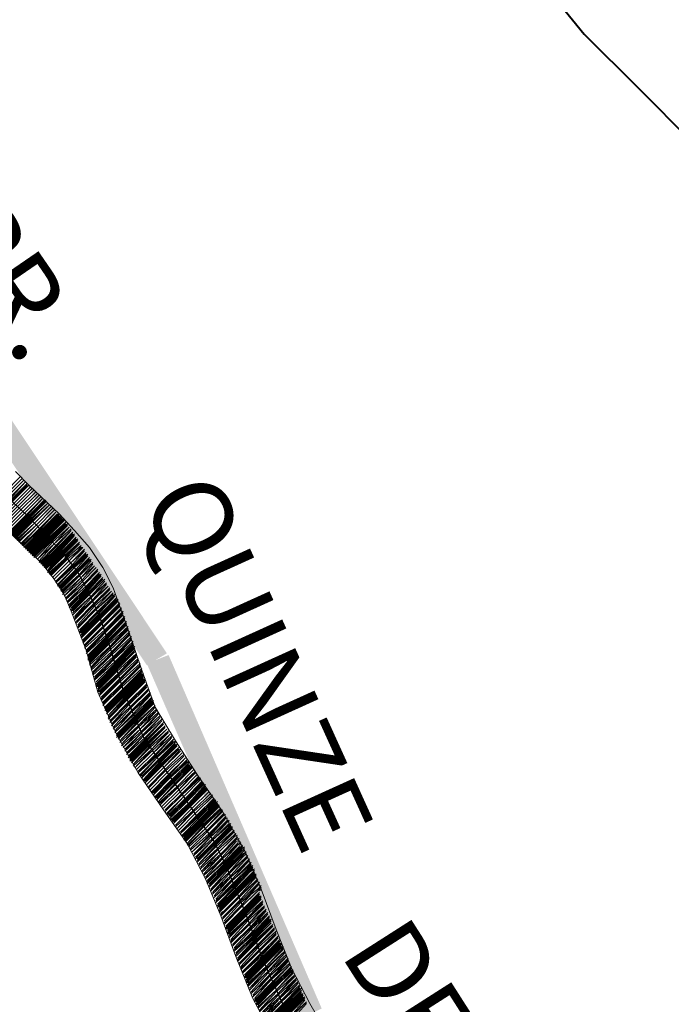
# Model space of a CAD drawing. Extents: x -1634 to 19729, y 188 to 14527.
# Drawn here: x -37 to 22, y 637 to 727 of the extents above; entities that cross this region are included whole.
import ezdxf

# ---------------------------------------------------------------- set-up
doc = ezdxf.new("R2010")
doc.units = 0
doc.header["$LTSCALE"] = 10
doc.layers.add('PDF_LIMITE MUNICIPIO', color=200, linetype='CONTINUOUS', true_color=0xbf00ff)
for name, color, linetype in [('PDF_pps', 3, 'CONTINUOUS'), ('PDF_RIO', 5, 'CONTINUOUS'), ('PDF_RODOVIA SECUNDÁRIA', 44, 'CONTINUOUS'), ('PDF_Text', 7, 'CONTINUOUS')]:
    doc.layers.add(name, color=color, linetype=linetype)
doc.styles.add('PDF Arial Bold', font='arialbd.ttf')

msp = doc.modelspace()

# ---------------------------------------------------------------- linework, layer by layer
at = {"layer": 'PDF_LIMITE MUNICIPIO', "transparency": 33554559}
for points in [[(-24.016, 669.046), (-59.509, 718.521), (-57.665, 719.596)], [(-25.86, 667.97), (-24.016, 669.046), (-59.509, 718.521)], [(-9.881, 636.626), (-25.86, 668.124), (-23.862, 668.892)], [(-11.724, 635.704), (-9.881, 636.626), (-25.86, 668.124)]]:
    msp.add_solid(points, dxfattribs=at)
at = {"layer": 'PDF_pps', "lineweight": 18}
for points in [[(-40.456, 682.106), (-38.92, 683.642), (-37.384, 685.179), (-38.92, 683.642), (-40.303, 682.106)], [(-40.303, 681.952), (-38.766, 683.489), (-37.23, 685.025), (-38.766, 683.489), (-40.149, 681.952)], [(-37.844, 685.64), (-36.615, 684.411), (-33.85, 681.799), (-32.467, 680.262), (-31.084, 678.726), (-29.855, 676.882), (-28.933, 675.038), (-27.55, 671.197), (-26.321, 667.509), (-25.092, 664.129), (-23.248, 661.056), (-21.25, 657.983), (-18.946, 654.603), (-16.948, 651.069), (-15.412, 647.535), (-14.029, 643.848), (-12.646, 640.314), (-10.956, 637.087), (-9.112, 633.861)], [(-40.149, 681.799), (-38.613, 683.335), (-37.076, 684.872), (-38.613, 683.335), (-39.996, 681.799)], [(-39.996, 681.645), (-38.459, 683.182), (-36.923, 684.718), (-38.305, 683.182), (-39.842, 681.645)], [(-39.842, 681.491), (-38.305, 683.028), (-36.769, 684.564)], [(-39.688, 681.491), (-38.152, 683.028), (-36.769, 684.411)], [(-39.688, 681.338), (-38.152, 682.874), (-36.615, 684.411)], [(-39.535, 681.338), (-37.998, 682.721), (-36.462, 684.257), (-37.998, 682.721), (-39.535, 681.184)], [(-38.459, 680.109), (-36.923, 681.645), (-35.386, 683.182), (-36.769, 681.645), (-38.305, 680.109)], [(-38.305, 679.955), (-36.769, 681.491), (-35.232, 683.028)], [(-38.152, 679.955), (-36.615, 681.491), (-35.079, 683.028)], [(-38.152, 679.801), (-36.615, 681.338), (-35.079, 682.874)], [(-37.998, 679.801), (-36.462, 681.338), (-34.925, 682.721), (-36.462, 681.184), (-37.998, 679.648)], [(-37.844, 679.648), (-36.308, 681.184), (-34.771, 682.567), (-36.308, 681.03), (-37.844, 679.494)], [(-37.691, 679.494), (-36.154, 680.877), (-34.618, 682.413), (-36.154, 680.877), (-37.691, 679.34)], [(-37.537, 679.34), (-36.001, 680.723), (-34.464, 682.26), (-36.001, 680.723), (-37.537, 679.187)], [(-37.384, 679.033), (-35.847, 680.569), (-34.311, 682.106), (-35.847, 680.569), (-37.23, 679.033)], [(-37.23, 678.879), (-35.693, 680.416), (-34.157, 681.952), (-35.54, 680.416), (-37.076, 678.879)], [(-37.076, 678.726), (-35.54, 680.262), (-34.003, 681.799)], [(-36.923, 678.726), (-35.386, 680.262), (-33.85, 681.799)], [(-36.923, 678.572), (-35.386, 680.109), (-33.85, 681.645)], [(-36.769, 678.572), (-35.232, 680.109), (-33.696, 681.645)], [(-36.769, 678.418), (-35.232, 679.955), (-33.696, 681.491)], [(-36.615, 678.418), (-35.079, 679.955), (-33.542, 681.491)], [(-36.615, 678.265), (-35.079, 679.801), (-33.542, 681.338)], [(-36.462, 678.265), (-34.925, 679.801), (-33.389, 681.338)], [(-14.183, 633.861), (-16.18, 637.548), (-17.717, 641.389), (-19.099, 645.077), (-20.482, 648.457), (-22.172, 651.684), (-24.323, 654.757), (-26.628, 658.137), (-28.626, 661.671), (-30.316, 665.512), (-31.391, 669.353), (-32.774, 672.887), (-33.389, 674.424), (-34.311, 675.806), (-35.386, 677.189), (-36.615, 678.418), (-39.535, 681.184)], [(-36.462, 678.111), (-34.925, 679.648), (-33.389, 681.184)], [(-36.308, 678.111), (-34.771, 679.648), (-33.235, 681.03), (-34.771, 679.494), (-36.308, 677.957)], [(-36.154, 677.957), (-34.618, 679.494), (-33.235, 680.877)], [(-36.154, 677.804), (-34.618, 679.34), (-33.081, 680.877)], [(-36.001, 677.804), (-34.464, 679.34), (-33.081, 680.723)], [(-35.693, 677.497), (-34.311, 679.033), (-32.774, 680.416)], [(-35.693, 677.343), (-34.157, 678.879), (-32.774, 680.262), (-34.003, 678.879), (-35.54, 677.343)], [(-35.54, 677.189), (-34.003, 678.726), (-32.62, 680.109)], [(-35.386, 677.189), (-33.85, 678.726), (-32.62, 679.955)], [(-35.386, 677.036), (-33.85, 678.572), (-32.467, 679.955)], [(-35.232, 677.036), (-33.696, 678.572), (-32.467, 679.801), (-33.696, 678.418), (-35.232, 676.882)], [(-35.079, 676.882), (-33.542, 678.418), (-32.313, 679.648)], [(-35.079, 676.728), (-33.542, 678.265), (-32.313, 679.494)], [(-32.159, 679.494), (-33.542, 678.111), (-34.618, 677.036), (-34.925, 676.575), (-34.311, 677.189), (-33.389, 678.111), (-32.159, 679.34)], [(-34.925, 676.421), (-33.85, 677.497), (-33.389, 677.957), (-32.006, 679.187), (-33.235, 677.957), (-33.389, 677.65), (-34.771, 676.421)], [(-34.771, 676.267), (-33.235, 677.804), (-33.081, 677.957), (-32.006, 679.033)], [(-34.618, 676.267), (-33.081, 677.804), (-32.62, 678.265), (-31.852, 678.879), (-32.159, 678.418), (-33.081, 677.65), (-34.618, 676.114)], [(-34.157, 675.653), (-32.62, 677.189), (-31.545, 678.418), (-32.774, 677.343), (-34.311, 675.806), (-32.774, 677.343), (-31.545, 678.572)], [(-31.391, 678.111), (-32.467, 677.036), (-34.157, 675.499), (-32.62, 677.036), (-31.391, 678.265)], [(-34.003, 675.345), (-32.467, 676.882), (-31.238, 678.111)], [(-34.003, 675.192), (-32.467, 676.882), (-31.238, 677.957), (-32.313, 676.728), (-33.85, 675.192)], [(-33.85, 675.038), (-32.313, 676.575), (-31.084, 677.804)], [(-33.696, 675.038), (-32.159, 676.575), (-31.084, 677.65)], [(-33.696, 674.885), (-32.159, 676.421), (-30.93, 677.65)], [(-33.696, 674.731), (-32.006, 676.267), (-30.93, 677.497)], [(-33.542, 674.731), (-32.006, 676.267), (-30.777, 677.343), (-32.006, 676.114), (-33.542, 674.577)], [(-33.542, 674.424), (-31.852, 675.96), (-30.777, 677.189)], [(-33.235, 674.116), (-31.699, 675.653), (-30.469, 676.882), (-31.699, 675.653), (-33.235, 673.963), (-31.545, 675.499), (-30.316, 676.728)], [(-33.081, 673.809), (-31.545, 675.345), (-30.316, 676.575), (-31.545, 675.345), (-33.081, 673.655), (-31.391, 675.192), (-30.162, 676.421)], [(-32.928, 673.502), (-31.391, 675.038), (-30.162, 676.267)], [(-32.928, 673.348), (-31.238, 675.038), (-30.008, 676.267)], [(-32.928, 673.194), (-31.238, 674.885), (-30.008, 676.114), (-31.238, 674.731), (-32.774, 673.194)], [(-32.774, 673.041), (-31.084, 674.731), (-29.855, 675.96)], [(-32.774, 672.887), (-31.084, 674.577), (-29.855, 675.806)], [(-32.62, 672.887), (-31.084, 674.424), (-29.701, 675.806)], [(-32.62, 672.733), (-30.93, 674.27), (-29.701, 675.653)], [(-32.62, 672.58), (-30.93, 674.27), (-29.547, 675.499), (-30.93, 674.116), (-32.467, 672.426), (-30.777, 673.963), (-29.547, 675.345)], [(-32.467, 672.273), (-30.777, 673.963), (-29.394, 675.192), (-30.777, 673.809), (-32.467, 672.119)], [(-32.313, 671.812), (-30.623, 673.502), (-29.24, 674.885)], [(-32.159, 671.658), (-30.623, 673.348), (-29.087, 674.731), (-30.469, 673.194), (-32.159, 671.504)], [(-28.933, 674.424), (-30.469, 673.041), (-32.159, 671.351), (-30.469, 673.041), (-28.933, 674.577)], [(-32.006, 671.197), (-30.316, 672.887), (-28.779, 674.424)], [(-32.006, 671.043), (-30.316, 672.733), (-28.779, 674.27), (-30.316, 672.58), (-32.006, 670.89)], [(-31.852, 670.89), (-30.162, 672.58), (-28.626, 674.116)], [(-31.852, 670.736), (-30.162, 672.426), (-28.626, 673.963)], [(-31.852, 670.582), (-30.162, 672.273), (-28.472, 673.963)], [(-31.852, 670.429), (-30.162, 672.119), (-28.472, 673.809)], [(-31.699, 670.121), (-30.008, 671.812), (-28.318, 673.502)], [(-31.699, 669.968), (-30.008, 671.658), (-28.318, 673.348)], [(-31.545, 669.814), (-29.855, 671.504), (-28.165, 673.194), (-29.855, 671.504), (-31.545, 669.66), (-29.855, 671.351), (-28.165, 673.041)], [(-31.545, 669.507), (-29.701, 671.197), (-28.011, 672.887)], [(-31.391, 669.353), (-29.701, 671.043), (-28.011, 672.733), (-29.701, 670.89), (-31.391, 669.2)], [(-27.857, 672.426), (-29.547, 670.736), (-31.391, 669.046), (-29.701, 670.89), (-28.011, 672.58)], [(-31.238, 668.892), (-29.547, 670.582), (-27.857, 672.273)], [(-31.238, 668.739), (-29.547, 670.429), (-27.857, 672.119), (-29.547, 670.275), (-31.238, 668.585)], [(-31.238, 668.431), (-29.394, 670.275), (-27.704, 671.965)], [(-31.084, 668.431), (-29.394, 670.121), (-27.704, 671.812)], [(-31.084, 668.278), (-29.394, 669.968), (-27.704, 671.658)], [(-31.084, 668.124), (-29.394, 669.814), (-27.55, 671.504), (-29.24, 669.66), (-31.084, 667.97)], [(-27.55, 671.197), (-29.24, 669.507), (-30.93, 667.817), (-29.24, 669.66), (-27.55, 671.351)], [(-30.93, 667.663), (-29.24, 669.353), (-27.396, 671.043)], [(-30.93, 667.509), (-29.087, 669.2), (-27.396, 670.89), (-29.087, 669.046), (-30.777, 667.356)], [(-27.243, 670.582), (-29.087, 668.892), (-30.777, 667.202), (-29.087, 669.046), (-27.396, 670.736)], [(-30.777, 667.048), (-28.933, 668.739), (-27.243, 670.429)], [(-30.623, 666.895), (-28.933, 668.585), (-27.243, 670.275), (-28.933, 668.431), (-30.623, 666.741)], [(-27.089, 669.968), (-28.779, 668.278), (-30.623, 666.588), (-28.933, 668.431), (-27.089, 670.121)], [(-30.469, 666.434), (-28.779, 668.124), (-27.089, 669.814)], [(-30.469, 666.28), (-28.779, 667.97), (-27.089, 669.66)], [(-30.469, 666.127), (-28.779, 667.817), (-26.935, 669.66)], [(-30.469, 665.973), (-28.626, 667.817), (-26.935, 669.507)], [(-30.316, 665.973), (-28.626, 667.663), (-26.935, 669.353)], [(-30.316, 665.819), (-28.626, 667.509), (-26.935, 669.2)], [(-30.316, 665.666), (-28.626, 667.356), (-26.782, 669.046), (-28.472, 667.202), (-30.316, 665.512)], [(-30.162, 665.512), (-28.472, 667.202), (-26.782, 668.892)], [(-30.162, 665.358), (-28.472, 667.048), (-26.782, 668.739)], [(-30.162, 665.205), (-28.472, 666.895), (-26.628, 668.585)], [(-30.008, 665.051), (-28.318, 666.741), (-26.628, 668.431), (-28.318, 666.588), (-30.008, 664.897), (-28.318, 666.588), (-26.628, 668.278)], [(-30.008, 664.744), (-28.318, 666.434), (-26.475, 668.124)], [(-29.855, 664.59), (-28.165, 666.28), (-26.475, 667.97)], [(-29.855, 664.283), (-28.165, 665.973), (-26.321, 667.663)], [(-29.701, 664.129), (-28.011, 665.819), (-26.321, 667.509)], [(-29.701, 663.976), (-28.011, 665.666), (-26.321, 667.356)], [(-29.701, 663.822), (-28.011, 665.512), (-26.321, 667.202)], [(-29.547, 663.822), (-27.857, 665.512), (-26.167, 667.202)], [(-29.547, 663.668), (-27.857, 665.358), (-26.167, 667.048)], [(-29.547, 663.515), (-27.857, 665.205), (-26.167, 666.895)], [(-26.014, 666.741), (-27.704, 665.051), (-29.394, 663.361), (-27.857, 665.051), (-26.167, 666.741)], [(-29.394, 663.207), (-27.704, 664.897), (-26.014, 666.588)], [(-29.394, 663.054), (-27.704, 664.744), (-26.014, 666.434)], [(-29.24, 662.746), (-27.55, 664.436), (-25.86, 666.127), (-27.55, 664.59), (-29.24, 662.9), (-27.55, 664.59), (-25.86, 666.28)], [(-25.706, 665.819), (-27.396, 664.129), (-29.087, 662.593), (-27.55, 664.283), (-25.86, 665.973)], [(-29.087, 662.439), (-27.396, 664.129), (-25.706, 665.666), (-27.396, 663.976), (-28.933, 662.285)], [(-25.553, 665.358), (-27.243, 663.668), (-28.933, 662.132), (-27.243, 663.822), (-25.553, 665.512)], [(-28.779, 661.978), (-27.243, 663.668), (-25.553, 665.205), (-27.089, 663.515), (-28.779, 661.824), (-27.089, 663.361), (-25.399, 665.051)], [(-28.626, 661.671), (-27.089, 663.207), (-25.399, 664.897)], [(-28.626, 661.517), (-26.935, 663.207), (-25.399, 664.744)], [(-28.626, 661.363), (-26.935, 663.054), (-25.245, 664.744)], [(-28.472, 661.363), (-26.935, 662.9), (-25.245, 664.59)], [(-28.472, 661.21), (-26.782, 662.9), (-25.245, 664.436)], [(-28.318, 660.903), (-26.628, 662.439), (-25.092, 664.129)], [(-28.165, 660.595), (-26.475, 662.132), (-24.938, 663.822), (-26.628, 662.285), (-28.165, 660.749), (-26.628, 662.439), (-24.938, 663.976)], [(-27.857, 660.288), (-26.321, 661.824), (-24.784, 663.515), (-26.321, 661.978), (-28.011, 660.442), (-26.475, 662.132), (-24.784, 663.668)], [(-27.704, 659.981), (-26.167, 661.517), (-24.631, 663.207), (-26.167, 661.671), (-27.857, 660.134), (-26.321, 661.824), (-24.631, 663.361)], [(-27.55, 659.673), (-26.014, 661.21), (-24.477, 662.9), (-26.014, 661.363), (-27.704, 659.827), (-26.167, 661.517), (-24.477, 663.054)], [(-27.55, 659.52), (-25.86, 661.21), (-24.323, 662.746)], [(-27.396, 659.52), (-25.86, 661.056), (-24.323, 662.593)], [(-27.396, 659.366), (-25.86, 660.903), (-24.17, 662.439), (-25.706, 660.903), (-27.396, 659.212)], [(-27.243, 659.212), (-25.706, 660.749), (-24.17, 662.285)], [(-27.243, 659.059), (-25.706, 660.595), (-24.016, 662.132), (-25.553, 660.595), (-27.089, 658.905), (-25.553, 660.442), (-23.862, 661.978), (-25.399, 660.288), (-27.089, 658.751)], [(-23.555, 661.517), (-25.245, 659.981), (-26.782, 658.444), (-25.245, 659.981), (-23.709, 661.671), (-25.399, 660.134), (-26.935, 658.598), (-25.399, 660.288), (-23.862, 661.824)], [(-26.628, 658.291), (-25.092, 659.827), (-23.555, 661.363), (-25.092, 659.673), (-26.628, 658.137), (-24.938, 659.673), (-23.402, 661.21)], [(-26.475, 657.983), (-24.938, 659.52), (-23.402, 661.056)], [(-26.475, 657.83), (-24.938, 659.52), (-23.248, 661.056)], [(-26.321, 657.83), (-24.784, 659.366), (-23.248, 660.903)], [(-26.321, 657.676), (-24.784, 659.212), (-23.248, 660.749)], [(-23.094, 660.595), (-24.631, 659.059), (-26.167, 657.522), (-24.631, 659.212), (-23.094, 660.749)], [(-26.167, 657.369), (-24.631, 658.905), (-22.941, 660.442), (-24.477, 658.905), (-26.014, 657.369)], [(-26.014, 657.215), (-24.477, 658.751), (-22.941, 660.288)], [(-22.787, 660.134), (-24.323, 658.598), (-25.86, 657.061), (-24.323, 658.598), (-22.787, 660.288)], [(-25.706, 656.908), (-24.17, 658.444), (-22.633, 659.981), (-24.17, 658.444), (-25.706, 656.754), (-24.17, 658.291), (-22.48, 659.827)], [(-25.399, 656.447), (-23.862, 657.983), (-22.326, 659.52), (-23.862, 657.83), (-25.399, 656.293)], [(-25.245, 656.293), (-23.709, 657.83), (-22.172, 659.366)], [(-22.019, 659.212), (-23.709, 657.676), (-25.245, 656.139), (-23.709, 657.676), (-22.172, 659.212)], [(-25.092, 655.986), (-23.555, 657.522), (-22.019, 659.059)], [(-25.092, 655.832), (-23.555, 657.369), (-22.019, 658.905)], [(-24.938, 655.832), (-23.402, 657.369), (-21.865, 658.905)], [(-24.938, 655.679), (-23.402, 657.215), (-21.865, 658.751)], [(-21.711, 658.598), (-23.248, 657.061), (-24.784, 655.525), (-23.248, 657.215), (-21.711, 658.751)], [(-24.784, 655.371), (-23.094, 656.908), (-21.558, 658.444), (-23.094, 656.908), (-24.631, 655.371)], [(-24.631, 655.218), (-23.094, 656.754), (-21.404, 658.291), (-22.941, 656.6), (-24.477, 655.064), (-22.941, 656.6), (-21.404, 658.137)], [(-24.17, 654.757), (-22.633, 656.293), (-21.097, 657.83)], [(-20.943, 657.676), (-22.633, 656.139), (-24.17, 654.603), (-22.633, 656.139), (-21.097, 657.676)], [(-24.016, 654.449), (-22.48, 655.986), (-20.943, 657.522), (-22.48, 655.986), (-24.016, 654.296)], [(-23.862, 654.296), (-22.326, 655.832), (-20.79, 657.369)], [(-23.862, 654.142), (-22.326, 655.679), (-20.79, 657.215)], [(-23.709, 654.142), (-22.172, 655.679), (-20.636, 657.215)], [(-23.709, 653.988), (-22.172, 655.525), (-20.636, 657.061)], [(-23.709, 653.835), (-22.019, 655.371), (-20.482, 657.061)], [(-23.555, 653.835), (-22.019, 655.371), (-20.482, 656.908)], [(-23.555, 653.681), (-22.019, 655.218), (-20.482, 656.754)], [(-23.402, 653.681), (-21.865, 655.218), (-20.329, 656.754)], [(-23.402, 653.527), (-21.865, 655.064), (-20.329, 656.6)], [(-23.248, 653.22), (-21.558, 654.757), (-20.021, 656.293), (-21.558, 654.757), (-23.094, 653.067), (-21.558, 654.603), (-19.868, 656.139)], [(-22.787, 652.759), (-21.25, 654.296), (-19.714, 655.832)], [(-19.56, 655.679), (-21.097, 654.142), (-22.787, 652.606), (-21.25, 654.142), (-19.714, 655.679)], [(-22.633, 652.452), (-21.097, 653.988), (-19.56, 655.525)], [(-22.633, 652.298), (-21.097, 653.835), (-19.407, 655.525)], [(-22.48, 652.298), (-20.943, 653.835), (-19.407, 655.371)], [(-22.48, 652.145), (-20.943, 653.681), (-19.407, 655.218)], [(-22.48, 651.991), (-20.79, 653.681), (-19.253, 655.218)], [(-22.326, 651.991), (-20.79, 653.527), (-19.253, 655.064)], [(-22.326, 651.837), (-20.79, 653.374), (-19.099, 654.91), (-20.636, 653.374), (-22.172, 651.684), (-20.636, 653.22), (-19.099, 654.757)], [(-22.172, 651.53), (-20.482, 653.067), (-18.946, 654.757)], [(-22.019, 651.53), (-20.482, 653.067), (-18.946, 654.603)], [(-22.019, 651.376), (-20.329, 652.913), (-18.792, 654.449), (-20.329, 652.759), (-21.865, 651.223), (-20.329, 652.759), (-18.792, 654.296), (-18.638, 654.296)], [(-21.865, 651.069), (-20.175, 652.606), (-18.638, 654.142), (-18.638, 653.988), (-18.485, 653.988)], [(-21.558, 650.762), (-20.021, 652.298), (-18.485, 653.835)], [(-21.404, 650.454), (-19.868, 651.991), (-18.331, 653.527)], [(-21.404, 650.301), (-19.868, 651.991), (-18.331, 653.374), (-18.178, 653.527)], [(-18.485, 653.835), (-18.485, 653.835)], [(-18.331, 653.835), (-18.485, 653.681), (-18.331, 653.681)], [(-18.331, 653.527), (-18.331, 653.527)], [(-21.25, 650.301), (-19.714, 651.837), (-18.331, 653.22), (-18.178, 653.374)], [(-21.25, 650.147), (-19.714, 651.684), (-18.178, 653.22), (-18.024, 653.22), (-18.178, 653.067), (-19.56, 651.684), (-21.25, 649.994)], [(-21.097, 649.686), (-19.407, 651.223), (-18.024, 652.759), (-19.56, 651.376), (-21.097, 649.84), (-19.56, 651.53), (-18.178, 652.913), (-18.024, 653.067)], [(-17.563, 652.452), (-17.87, 652.298), (-17.717, 652.606), (-17.87, 652.452), (-19.407, 651.069), (-20.943, 649.533), (-19.407, 651.223), (-18.024, 652.606), (-17.87, 652.759)], [(-18.024, 652.759), (-17.87, 652.913), (-18.024, 652.759)], [(-20.943, 649.379), (-19.253, 650.915), (-17.87, 652.298), (-19.253, 650.915), (-20.79, 649.225), (-19.099, 650.762), (-17.717, 652.145), (-17.563, 652.298), (-17.717, 651.991), (-17.409, 652.145)], [(-20.79, 649.072), (-19.099, 650.608), (-17.717, 651.991), (-19.099, 650.608), (-20.636, 648.918)], [(-20.482, 648.611), (-18.946, 650.301), (-17.563, 651.53), (-18.792, 650.147), (-20.482, 648.457), (-18.792, 649.994), (-17.409, 651.376), (-17.256, 651.684), (-17.563, 651.53), (-17.256, 651.837)], [(-20.329, 648.303), (-18.792, 649.84), (-17.409, 651.223), (-17.102, 651.53)], [(-20.329, 648.15), (-18.638, 649.84), (-17.409, 651.069), (-17.102, 651.376)], [(-20.329, 647.996), (-18.638, 649.686), (-17.256, 651.069), (-16.948, 651.376)], [(-20.175, 647.996), (-18.638, 649.533), (-17.256, 650.915), (-16.948, 651.223)], [(-20.175, 647.842), (-18.485, 649.533), (-17.256, 650.762), (-16.948, 651.069)], [(-20.175, 647.689), (-18.485, 649.379), (-17.102, 650.762), (-16.795, 650.915), (-17.102, 650.608), (-18.485, 649.225), (-20.021, 647.535), (-18.331, 649.072), (-17.102, 650.454), (-16.795, 650.762)], [(-20.021, 647.382), (-18.331, 649.072), (-16.948, 650.301), (-18.331, 648.918), (-19.868, 647.228), (-18.178, 648.764), (-16.948, 650.147), (-16.641, 650.454)], [(-19.868, 647.074), (-18.178, 648.611), (-16.795, 649.994), (-16.487, 650.301)], [(-19.714, 646.921), (-18.178, 648.611), (-16.795, 649.84), (-18.024, 648.457), (-19.714, 646.767), (-18.024, 648.303), (-16.641, 649.686), (-16.334, 649.994)], [(-16.948, 650.301), (-16.641, 650.608), (-16.948, 650.301)], [(-16.795, 649.84), (-16.487, 650.147), (-16.795, 649.84)], [(-19.56, 646.613), (-18.024, 648.303), (-16.641, 649.533), (-16.334, 649.84)], [(-19.56, 646.46), (-17.87, 648.15), (-16.641, 649.379), (-16.334, 649.686)], [(-16.18, 649.533), (-16.487, 649.225), (-17.87, 647.842), (-19.56, 646.306), (-17.87, 647.996), (-16.487, 649.379), (-16.18, 649.686)], [(-19.407, 645.845), (-17.717, 647.535), (-16.334, 648.918), (-16.026, 649.225)], [(-19.407, 646.152), (-17.717, 647.842), (-16.487, 649.072), (-17.717, 647.689), (-19.407, 645.999)], [(-19.253, 645.845), (-17.717, 647.382), (-16.334, 648.764), (-16.026, 649.072)], [(-16.18, 649.379), (-16.487, 649.072), (-16.026, 649.379)], [(-19.253, 645.691), (-17.563, 647.382), (-16.334, 648.611), (-16.026, 648.918)], [(-19.253, 645.538), (-17.563, 647.228), (-16.18, 648.611), (-15.873, 648.918)], [(-19.253, 645.384), (-17.563, 647.074), (-16.18, 648.457), (-15.873, 648.764)], [(-19.099, 645.384), (-18.792, 645.538), (-17.409, 646.921), (-16.18, 648.303), (-15.873, 648.611)], [(-19.099, 645.23), (-18.485, 645.845), (-17.409, 646.921), (-16.026, 648.15), (-17.409, 646.767), (-18.178, 645.999), (-19.099, 645.077)], [(-18.946, 644.923), (-17.717, 646.152), (-17.256, 646.613), (-16.026, 647.996), (-15.719, 648.303)], [(-15.565, 648.15), (-15.873, 647.842), (-17.256, 646.46), (-17.409, 646.46), (-18.946, 644.77), (-17.256, 646.46), (-16.948, 646.613), (-15.873, 647.689), (-16.641, 646.767), (-17.256, 646.306), (-18.792, 644.616)], [(-16.026, 648.15), (-15.719, 648.457), (-16.026, 648.15)], [(-18.792, 644.462), (-17.102, 646.152), (-16.334, 647.074), (-15.719, 647.535), (-15.412, 647.842)], [(-18.638, 644.155), (-16.948, 645.845), (-15.565, 647.228)], [(-15.873, 647.689), (-15.565, 647.996), (-15.873, 647.689)], [(-15.719, 647.382), (-15.412, 647.689)], [(-15.565, 647.382), (-15.412, 647.535)], [(-18.638, 644.001), (-16.948, 645.691), (-15.565, 647.074)], [(-18.638, 643.848), (-16.948, 645.538), (-15.565, 646.921)], [(-18.485, 643.848), (-16.948, 645.384), (-15.412, 646.921)], [(-18.485, 643.694), (-16.795, 645.384), (-15.412, 646.767)], [(-18.485, 643.54), (-16.795, 645.23), (-15.412, 646.613)], [(-18.485, 643.387), (-16.795, 645.077), (-15.258, 646.46), (-16.641, 644.923), (-18.331, 643.387)], [(-18.331, 643.233), (-16.641, 644.923), (-15.258, 646.306)], [(-18.331, 643.079), (-16.641, 644.77), (-15.258, 646.152)], [(-18.178, 642.926), (-16.641, 644.616), (-15.105, 645.999), (-16.487, 644.462), (-18.178, 642.772), (-16.487, 644.462), (-15.105, 645.845)], [(-18.178, 642.618), (-16.487, 644.309), (-14.951, 645.691), (-16.334, 644.155), (-18.024, 642.465)], [(-14.797, 645.384), (-16.334, 644.001), (-18.024, 642.311), (-16.334, 644.001), (-14.951, 645.538)], [(-17.87, 642.157), (-16.334, 643.848), (-14.797, 645.23), (-16.18, 643.694), (-17.87, 642.004)], [(-14.644, 644.923), (-16.18, 643.387), (-17.87, 641.85), (-16.18, 643.54), (-14.644, 645.077)], [(-17.717, 641.697), (-16.026, 643.387), (-14.644, 644.77)], [(-17.717, 641.543), (-16.026, 643.233), (-14.49, 644.77)], [(-17.717, 641.389), (-16.026, 643.079), (-14.49, 644.616)], [(-17.563, 641.082), (-15.873, 642.772), (-14.336, 644.309), (-15.873, 642.926), (-17.563, 641.236), (-16.026, 642.926), (-14.49, 644.462)], [(-17.563, 640.928), (-15.873, 642.618), (-14.336, 644.155)], [(-17.409, 640.621), (-15.719, 642.311), (-14.183, 643.848)], [(-17.256, 640.467), (-15.719, 642.157), (-14.029, 643.694)], [(-17.256, 640.16), (-15.565, 641.85), (-14.029, 643.387)], [(-17.102, 640.006), (-15.412, 641.697), (-13.875, 643.233)], [(-16.948, 639.699), (-15.258, 641.389), (-13.722, 642.926)], [(-16.948, 639.545), (-15.258, 641.236), (-13.722, 642.772)], [(-16.948, 639.392), (-15.258, 641.082), (-13.722, 642.618)], [(-16.795, 639.392), (-15.258, 640.928), (-13.568, 642.618)], [(-16.795, 639.238), (-15.105, 640.928), (-13.568, 642.465)], [(-16.795, 639.085), (-15.105, 640.775), (-13.568, 642.311)], [(-16.795, 638.931), (-15.105, 640.621), (-13.414, 642.311)], [(-16.641, 638.931), (-14.951, 640.467), (-13.414, 642.157)], [(-16.641, 638.777), (-14.951, 640.467), (-13.414, 642.004)], [(-16.641, 638.624), (-14.951, 640.314), (-13.261, 641.85), (-14.951, 640.16), (-16.487, 638.47), (-14.797, 640.006), (-13.261, 641.697)], [(-16.487, 638.316), (-14.797, 640.006), (-13.107, 641.543)], [(-16.334, 638.163), (-14.797, 639.853), (-13.107, 641.389), (-14.644, 639.699), (-16.334, 638.009), (-14.644, 639.545), (-12.953, 641.236)], [(-16.18, 637.855), (-14.644, 639.545), (-12.953, 641.082), (-14.49, 639.392), (-16.18, 637.702), (-14.49, 639.238), (-12.953, 640.928)], [(-16.026, 637.548), (-14.49, 639.238), (-12.8, 640.775)], [(-16.026, 637.394), (-14.336, 639.085), (-12.8, 640.621), (-14.336, 638.931), (-16.026, 637.241)], [(-15.873, 637.241), (-14.336, 638.777), (-12.646, 640.467)], [(-15.873, 637.087), (-14.183, 638.777), (-12.646, 640.314)], [(-15.873, 636.933), (-14.183, 638.624), (-12.646, 640.16)], [(-15.719, 636.933), (-14.183, 638.47), (-12.493, 640.16)], [(-15.719, 636.78), (-14.029, 638.316), (-12.493, 640.006)], [(-15.719, 636.626), (-14.029, 638.316), (-12.493, 639.853)], [(-15.565, 636.319), (-13.875, 638.009), (-12.339, 639.545)], [(-15.412, 636.012), (-13.722, 637.548), (-12.185, 639.238)], [(-15.258, 635.704), (-13.568, 637.241), (-12.032, 638.931), (-13.568, 637.394), (-15.258, 635.858), (-13.722, 637.548), (-12.032, 639.085)], [(-15.105, 635.551), (-13.568, 637.241), (-11.878, 638.777)], [(-15.105, 635.397), (-13.414, 637.087), (-11.878, 638.624)], [(-14.951, 635.397), (-13.414, 636.933), (-11.878, 638.47)], [(-14.951, 635.243), (-13.414, 636.78), (-11.724, 638.47)], [(-14.951, 635.09), (-13.261, 636.78), (-11.724, 638.316)], [(-14.797, 635.09), (-13.261, 636.626), (-11.724, 638.163)], [(-14.797, 634.936), (-13.261, 636.473), (-11.724, 638.009)], [(-14.797, 634.782), (-13.107, 636.473), (-11.571, 638.009)], [(-14.644, 634.782), (-13.107, 636.319), (-11.571, 637.855)], [(-14.644, 634.629), (-13.107, 636.165), (-11.571, 637.702)], [(-11.417, 637.548), (-12.953, 636.012), (-14.49, 634.475), (-12.953, 636.165), (-11.417, 637.702)], [(-14.49, 634.321), (-12.8, 635.858), (-11.417, 637.394)], [(-14.336, 634.014), (-12.646, 635.551), (-11.263, 637.087)]]:
    msp.add_lwpolyline(points, dxfattribs=at)
for points in [[(-36.308, 684.103), (-37.844, 682.567), (-39.381, 681.03), (-37.844, 682.567)], [(-36.154, 683.95), (-37.691, 682.413), (-39.227, 680.877), (-37.691, 682.413)], [(-36.001, 683.796), (-37.537, 682.26), (-39.074, 680.723), (-37.537, 682.26)], [(-35.847, 683.642), (-37.384, 682.106), (-38.92, 680.569), (-37.384, 682.106)], [(-35.693, 683.489), (-37.23, 681.952), (-38.766, 680.416), (-37.23, 681.952)], [(-35.54, 683.335), (-37.076, 681.799), (-38.613, 680.262), (-37.076, 681.799)], [(-32.928, 680.569), (-34.311, 679.033), (-35.847, 677.65), (-34.464, 679.187)], [(-31.699, 678.726), (-32.928, 677.497), (-34.464, 675.96), (-32.928, 677.497), (-31.852, 678.726)], [(-30.623, 677.036), (-31.699, 675.806), (-33.389, 674.27), (-31.852, 675.96)], [(-29.24, 675.038), (-30.623, 673.502), (-32.313, 671.965), (-30.623, 673.655)], [(-28.318, 673.655), (-30.008, 671.965), (-31.699, 670.275), (-30.008, 671.965)], [(-26.475, 667.817), (-28.165, 666.127), (-29.855, 664.436), (-28.165, 666.127)], [(-25.092, 664.283), (-26.782, 662.593), (-28.318, 661.056), (-26.782, 662.746)], [(-22.48, 659.673), (-24.016, 658.137), (-25.553, 656.6), (-24.016, 658.137)], [(-21.25, 657.983), (-22.787, 656.447), (-24.323, 654.91), (-22.787, 656.447)], [(-20.175, 656.447), (-21.711, 654.91), (-23.248, 653.374), (-21.711, 654.91)], [(-19.868, 655.986), (-21.404, 654.449), (-22.941, 652.913), (-21.404, 654.449)], [(-18.638, 653.988), (-20.021, 652.452), (-21.711, 650.915), (-20.175, 652.452)], [(-18.485, 653.681), (-19.868, 652.145), (-21.558, 650.608), (-20.021, 652.298)], [(-17.563, 651.684), (-18.946, 650.301), (-20.636, 648.764), (-18.946, 650.454), (-17.717, 651.837), (-17.409, 651.991)], [(-15.719, 647.382), (-17.102, 645.999), (-18.792, 644.309), (-17.102, 645.999), (-15.873, 647.228)], [(-14.183, 644.001), (-15.719, 642.465), (-17.409, 640.775), (-15.719, 642.465)], [(-14.029, 643.54), (-15.565, 642.004), (-17.256, 640.314), (-15.565, 642.004)], [(-13.875, 643.079), (-15.412, 641.389), (-17.102, 639.853), (-15.412, 641.543)], [(-12.339, 639.699), (-13.875, 638.009), (-15.565, 636.473), (-14.029, 638.163)], [(-12.185, 639.392), (-13.722, 637.702), (-15.412, 636.165), (-13.875, 637.855)], [(-11.263, 637.241), (-12.8, 635.704), (-14.336, 634.168), (-12.8, 635.858)]]:
    msp.add_lwpolyline(points, close=True, dxfattribs=at)
at = {"layer": 'PDF_RIO', "lineweight": 30}
msp.add_lwpolyline([(-38.459, 683.182), (-36.769, 681.645), (-33.542, 678.265), (-32.159, 676.421), (-31.084, 674.424), (-30.162, 672.426), (-29.394, 670.121), (-28.011, 665.666), (-27.089, 663.515), (-26.167, 661.363), (-23.555, 657.522), (-20.943, 653.681), (-19.714, 651.837), (-18.638, 649.686), (-16.948, 645.538), (-15.258, 641.082), (-13.414, 636.933)], dxfattribs=at)
at = {"layer": 'PDF_RODOVIA SECUNDÁRIA', "lineweight": 40}
msp.add_lwpolyline([(11.937, 728.2), (14.089, 725.588), (19.005, 720.672), (23.922, 715.755)], dxfattribs=at)

# ---------------------------------------------------------------- texts
at = {"layer": 'PDF_Text', "char_height": 7.2001, "attachment_point": 7, "style": 'PDF Arial Bold'}
for s, insert, rotation in [('CORR.', (-55.312, 717.526), 304.51897), ('QUINZE', (-28.442, 682.232), 294.39526), ('DE', (-10.188, 640.467), 302.55776)]:
    msp.add_mtext(s, dxfattribs=dict(at, insert=insert, rotation=rotation))

doc.saveas('drawing.dxf')
